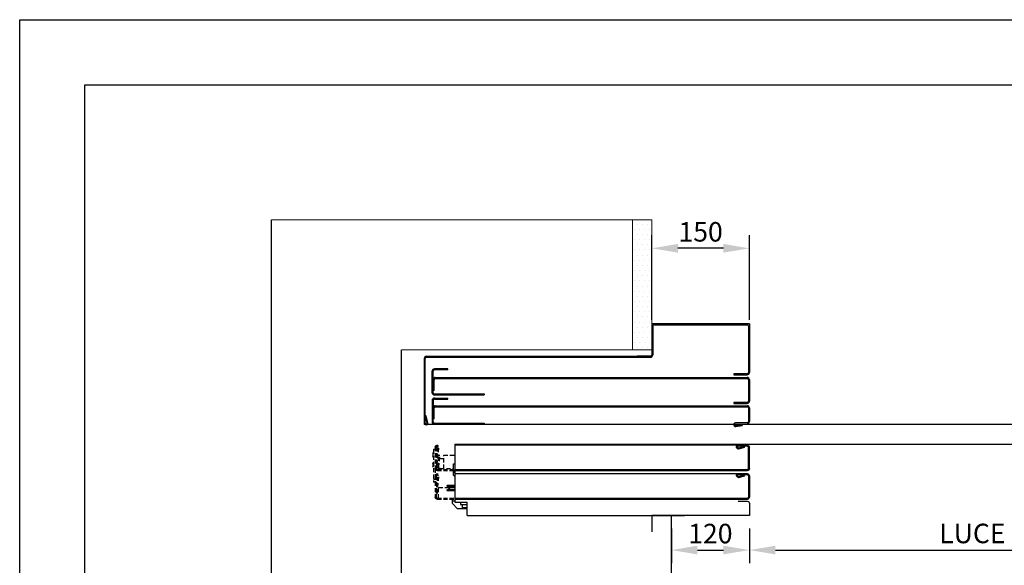
# Model space of a CAD drawing. Units: inches. Extents: x 382 to 6396, y 316 to 4569.
# Drawn here: x 382 to 1896, y 3730 to 4569 of the extents above; entities that cross this region are included whole.
import ezdxf

# ---------------------------------------------------------------- set-up
doc = ezdxf.new("R2010")
doc.units = ezdxf.units.IN
doc.header["$MEASUREMENT"] = 0
doc.linetypes.add('CACHE', pattern=[9.525, 6.35, -3.175])
for name, color, linetype in [('Porta Cabina PAX', 9, 'Continuous'), ('PrimaP', 9, 'Continuous'), ('Quote', 2, 'Continuous')]:
    doc.layers.add(name, color=color, linetype=linetype)
doc.styles.add('QUOTE', font='arial.ttf', dxfattribs={"height": 30})
doc.dimstyles.new('1_10', dxfattribs={"dimtxt": 30, "dimasz": 40, "dimexe": 20, "dimexo": 20, "dimgap": 10, "dimtad": 1, "dimdec": 0, "dimzin": 3, "dimdsep": 46, "dimtxsty": 'QUOTE', "dimcen": 2.5, "dimadec": 0, "dimazin": 0, "dimtfac": 1, "dimtdec": 0, "dimtmove": 0, "dimatfit": 3, "dimfxl": 1, "dimtolj": 1, "dimtzin": 1, "dimarcsym": 0})

# ---------------------------------------------------------------- blocks, each defined once
blk = doc.blocks.new('*D56')
at = {"layer": 'DEFPOINTS', "color": 0, "transparency": 16777216}
for p in [(1384.1, 3806.3), (1504.1, 3806.3), (1504.1, 3753.2)]:
    blk.add_point(p, dxfattribs=at)
at = {"layer": 'Quote', "color": 0, "lineweight": -2, "transparency": 16777216}
for p, q in [((1384.1, 3786.3), (1384.1, 3733.2)), ((1504.1, 3786.3), (1504.1, 3733.2)), ((1424.1, 3753.2), (1464.1, 3753.2))]:
    blk.add_line(p, q, dxfattribs=at)
at = {"layer": 'Quote', "color": 0, "transparency": 16777216}
for points in [[(1424.1, 3759.9), (1424.1, 3746.6), (1384.1, 3753.2)], [(1464.1, 3759.9), (1464.1, 3746.6), (1504.1, 3753.2)]]:
    blk.add_solid(points, dxfattribs=at)
at = {"layer": 'Quote', "color": 0, "lineweight": 0, "transparency": 16777216, "insert": (1444.1, 3778.6), "char_height": 30, "attachment_point": 5, "style": 'QUOTE'}
blk.add_mtext('\\A1;120', dxfattribs=at)
blk = doc.blocks.new('*D57')
at = {"layer": 'DEFPOINTS', "color": 0, "transparency": 16777216}
for p in [(1504.1, 3806.3), (2404.1, 3806.3), (2404.1, 3753.2)]:
    blk.add_point(p, dxfattribs=at)
at = {"layer": 'Quote', "color": 0, "lineweight": -2, "transparency": 16777216}
for p, q in [((1504.1, 3786.3), (1504.1, 3733.2)), ((2404.1, 3786.3), (2404.1, 3733.2)), ((1544.1, 3753.2), (2364.1, 3753.2))]:
    blk.add_line(p, q, dxfattribs=at)
at = {"layer": 'Quote', "color": 0, "transparency": 16777216}
for points in [[(1544.1, 3759.9), (1544.1, 3746.6), (1504.1, 3753.2)], [(2364.1, 3759.9), (2364.1, 3746.6), (2404.1, 3753.2)]]:
    blk.add_solid(points, dxfattribs=at)
at = {"layer": 'Quote', "color": 0, "lineweight": 0, "transparency": 16777216, "insert": (1954.1, 3778.8), "char_height": 30, "attachment_point": 5, "style": 'QUOTE'}
blk.add_mtext('\\A1;LUCE NETTA 900', dxfattribs=at)
blk = doc.blocks.new('*D58')
at = {"layer": 'DEFPOINTS', "color": 0, "transparency": 16777216}
for p in [(1354.1, 4217.4), (1354.1, 4087.2), (1504.1, 4087.2)]:
    blk.add_point(p, dxfattribs=at)
at = {"layer": 'Quote', "color": 0, "lineweight": -2, "transparency": 16777216}
for p, q in [((1354.1, 4107.2), (1354.1, 4237.4)), ((1504.1, 4107.2), (1504.1, 4237.4)), ((1464.1, 4217.4), (1394.1, 4217.4))]:
    blk.add_line(p, q, dxfattribs=at)
at = {"layer": 'Quote', "color": 0, "transparency": 16777216}
for points in [[(1394.1, 4224.1), (1394.1, 4210.8), (1354.1, 4217.4)], [(1464.1, 4224.1), (1464.1, 4210.8), (1504.1, 4217.4)]]:
    blk.add_solid(points, dxfattribs=at)
at = {"layer": 'Quote', "color": 0, "lineweight": 0, "transparency": 16777216, "insert": (1429.1, 4242.8), "char_height": 30, "attachment_point": 5, "style": 'QUOTE'}
blk.add_mtext('\\A1;150', dxfattribs=at)
blk = doc.blocks.new('PAX_900')
at = {"layer": 'Porta Cabina PAX', "linetype": 'Continuous'}
for p, q in [((-1368.5, 110), (-1034.5, 110)), ((-1368.5, 110), (-1368.5, 89.4)), ((-1383.3, 99.7), (-1391.3, 91.7)), ((-1391.3, 91.7), (-1391.3, 84.7)), ((-1368.5, 99.7), (-1383.3, 99.7)), ((-1378.6, 89.4), (-1378.6, 92.8)), ((-1378.6, 92.8), (-1368.5, 92.8)), ((-1376.3, 97.6), (-1375.5, 98.3)), ((-1376.3, 92.8), (-1376.3, 97.6)), ((-1376.3, 97.6), (-1368.5, 97.6)), ((-1375.5, 98.3), (-1369, 98.3)), ((-1369, 98.3), (-1368.5, 97.6)), ((-1391.3, 87.2), (-1387.5, 87.2)), ((-1387.5, 0), (-1387.5, 89.4)), ((-1387.5, 89.4), (-1368.5, 89.4)), ((-1387.5, 84.8), (-937.5, 84.8)), ((-1387.5, 83.3), (-937.5, 83.3)), ((-943.5, 83.3), (-943.5, 84.8)), ((-937.5, 83.3), (-937.5, 84.8)), ((-936, 48.8), (-936, 81.8)), ((-934.5, 48.8), (-934.5, 81.8)), ((-1399.3, 71.7), (-1387.5, 71.7)), ((-1399.3, 70.6), (-1387.5, 70.6)), ((-1399.3, 64.9), (-1387.5, 64.9)), ((-1399.3, 63.7), (-1387.5, 63.7)), ((-1397.2, 69.4), (-1387.5, 69.4)), ((-1397.2, 66.1), (-1387.5, 66.1)), ((-934.5, 69.8), (-936, 69.8)), ((-934.5, 63.8), (-936, 63.8)), ((-937.5, 45.8), (-1387.5, 45.8)), ((-937.6, 47.3), (-951.8, 47.3)), ((-937.6, 45.8), (-951.8, 45.8)), ((-951.7, 49.9), (-951.4, 49.8)), ((-937.5, 47.3), (-951.7, 47.3)), ((-951.5, 51.3), (-951, 51.3)), ((-951.4, 49.8), (-941.9, 47.5)), ((-951, 51.3), (-941.5, 49)), ((-945, 48.3), (-942, 47.5)), ((-941.8, 48.3), (-942, 47.5)), ((-941.5, 49), (-941.9, 47.5)), ((-935.1, 47.8), (-934.6, 48.3)), ((-1389.5, 43.2), (-1387.5, 43.2)), ((-1389.5, 38.2), (-1389.5, 30.2)), ((-1387.5, 40.8), (-937.5, 40.8)), ((-1387.5, 40.8), (-937.5, 40.8)), ((-1387.5, 39.3), (-937.5, 39.3)), ((-1387.5, 39.3), (-937.5, 39.3)), ((-936, 37.8), (-936, 4.8)), ((-934.5, 37.8), (-934.5, 4.8)), ((-1389.5, 30.2), (-1387.5, 30.2)), ((-937.5, 1.8), (-1387.5, 1.8)), ((-951.7, 5.9), (-951.4, 5.8)), ((-937.5, 3.3), (-951.7, 3.3)), ((-951.5, 7.3), (-951, 7.3)), ((-951.4, 5.8), (-941.9, 3.5)), ((-951, 7.3), (-941.5, 5)), ((-941.5, 5), (-941.9, 3.5))]:
    blk.add_line(p, q, dxfattribs=at)
at = {"layer": 'Porta Cabina PAX', "color": 6, "linetype": 'Continuous'}
for p, q in [((-934.5, 110), (-1034.5, 110)), ((-934.5, 91.2), (-934.5, 110)), ((-4.5, 110), (-34.5, 110)), ((-34.5, 110), (-34.5, 76.7)), ((-34.5, 106.8), (-34.5, 76.7)), ((-4.5, 0), (-4.5, 110)), ((-951.9, 88), (-937.7, 88)), ((-31.3, 73.5), (-17.5, 73.5)), ((-31.3, 73.5), (-17.5, 73.5)), ((-15.5, 71.5), (-15.5, 3.3)), ((-15.5, 71.5), (-15.5, 3.3)), ((-4.5, 45.5), (-4.5, 45.5)), ((-15.5, 36.3), (-15.5, 3.2)), ((-15.5, 36.3), (-15.5, 3.2)), ((-12.3, 0), (-4.5, 0)), ((-12.3, 0), (-4.5, 0))]:
    blk.add_line(p, q, dxfattribs=at)
at = {"layer": 'Porta Cabina PAX', "linetype": 'CACHE'}
for p, q in [((-1417.5, 48.6), (-1417.5, 81.8)), ((-1416, 48.6), (-1416, 81.8)), ((-1415.8, 75.6), (-1414.3, 75.8)), ((-1414.5, 84.8), (-1387.5, 84.7)), ((-1414.5, 83.3), (-1387.5, 83.3)), ((-1414.3, 75.8), (-1411.9, 48.8)), ((-1412.5, 83.3), (-1412.5, 66.6)), ((-1415.8, 75.6), (-1413.4, 48.7)), ((-1412.5, 66.6), (-1396.2, 66.6)), ((-1417.5, 58.6), (-1420.5, 58.6)), ((-1420.5, 8.5), (-1420.5, 58.6)), ((-1417.5, 54.6), (-1420.5, 54.6)), ((-1417.5, 37.8), (-1417.5, 58.6)), ((-1420.5, 35.5), (-1421.2, 33.9)), ((-1421.2, 29.7), (-1421.2, 33.9)), ((-1417.5, 4.6), (-1417.5, 37.8)), ((-1416, 4.6), (-1416, 37.8)), ((-1415, 31.8), (-1416, 33.5)), ((-1415, 31.8), (-1416, 30)), ((-1415.7, 30.6), (-1413.4, 4.7)), ((-1414.5, 31.7), (-1415, 31.7)), ((-1414.5, 40.8), (-1388.8, 40.8)), ((-1414.5, 39.3), (-1414.4, 39.3)), ((-1414.5, 31.7), (-1411.9, 4.8)), ((-1414.4, 39.3), (-1389.4, 39.3)), ((-1413.5, 35.4), (-1411.9, 17.1)), ((-1412, 35.6), (-1410.4, 17.3)), ((-1410, 37.8), (-1389.5, 37.8)), ((-1404.5, 37.8), (-1404.5, 17.3)), ((-1420.5, 28.1), (-1421.2, 29.6)), ((-1420.5, 20), (-1421.2, 18.4)), ((-1421.2, 14.2), (-1421.2, 18.4)), ((-1411.9, 17.1), (-1410.4, 17.3)), ((-1404.5, 22.6), (-1410.9, 22.6)), ((-1404.5, 17.3), (-1387.5, 17.3)), ((-1420.5, 12.6), (-1421.2, 14.1)), ((-1417.6, 8.5), (-1420.5, 8.5))]:
    blk.add_line(p, q, dxfattribs=at)
at = {"layer": 'Porta Cabina PAX'}
blk.add_line((-1387.5, 0), (-4.5, 0), dxfattribs=at)
at = {"layer": 'Porta Cabina PAX', "linetype": 'Continuous'}
for points in [[(-1387.5, 72.2), (-1398.8, 72.2), (-1399.3, 71.7), (-1399.3, 70.6), (-1397.2, 69.4)], [(-1397.2, 66.1), (-1399.3, 64.9), (-1399.3, 63.7), (-1398.8, 63.2), (-1387.5, 63.2)], [(-1387.5, 49.7), (-1389.5, 47.7), (-1389.5, 40.7)]]:
    blk.add_lwpolyline(points, dxfattribs=at)
at = {"layer": 'Porta Cabina PAX', "color": 6, "linetype": 'Continuous'}
for centre, radius, start, end in [((-937.7, 91.2), 3.2, 270, 0), ((-31.3, 76.7), 3.2, 180, 270), ((-31.3, 76.7), 3.2, 180, 270), ((-17.5, 71.5), 2, 0, 90), ((-17.5, 71.5), 2, 0, 90), ((-12.3, 3.2), 3.2, 180, 270), ((-12.3, 3.2), 3.2, 180, 270)]:
    blk.add_arc(centre, radius, start, end, dxfattribs=at)
at = {"layer": 'Porta Cabina PAX', "linetype": 'CACHE'}
for centre, radius, start, end in [((-1414.5, 81.8), 3, 90, 180), ((-1414.5, 81.8), 1.5, 90, 180), ((-1414.7, 48.6), 2.8, 180, 4.9726), ((-1414.7, 48.6), 1.3, 180, 4.9726), ((-1421, 33.9), 0.2, 155.7937, 180), ((-1414.5, 37.8), 3, 90, 180), ((-1414.5, 37.8), 1.5, 90, 180), ((-1410, 35.8), 3.5, 90, 184.973), ((-1410, 35.8), 2, 90, 184.973), ((-1421, 29.7), 0.2, 180, 204.2063), ((-1421, 18.4), 0.2, 155.7937, 180), ((-1421, 14.2), 0.2, 180, 204.2063), ((-1414.7, 4.6), 2.8, 180, 4.9726), ((-1414.7, 4.6), 1.3, 180, 4.9726)]:
    blk.add_arc(centre, radius, start, end, dxfattribs=at)
at = {"layer": 'Porta Cabina PAX', "linetype": 'Continuous'}
for centre, radius, start, end in [((-937.5, 81.8), 3, 0, 90), ((-937.5, 81.8), 1.5, 0, 90), ((-1397.4, 67.7), 1.65, 278.0305, 81.9695), ((-951.7, 48.6), 2.8, 85.6576, 270), ((-951.7, 48.6), 1.3, 87.923, 270), ((-937.6, 48.8), 1.5, 270, 340.5112), ((-937.6, 48.8), 3, 270, 326.6668), ((-937.5, 48.8), 3, 270, 0), ((-937.5, 48.8), 1.5, 270, 0), ((-1384.5, 38.2), 5, 126.8699, 180), ((-937.5, 37.8), 3, 0, 90), ((-937.5, 37.8), 1.5, 0, 90), ((-951.7, 4.6), 2.8, 85.6576, 270), ((-951.7, 4.6), 1.3, 87.923, 270), ((-937.5, 4.8), 3, 270, 0), ((-937.5, 4.8), 1.5, 270, 0), ((-937.5, 4.8), 3, 270, 0)]:
    blk.add_arc(centre, radius, start, end, dxfattribs=at)
blk = doc.blocks.new('PrimaP_900_MRF150')
at = {"layer": 'PrimaP'}
for p, q in [((127.5, 0), (1550, 0)), ((1070.65478, 3.15674), (1060.99951, 1.4541)), ((1061.25976, -0.02295), (1060.99951, 1.4541)), ((1070.91553, 1.67969), (1061.25976, -0.02295)), ((1550, -101.5002), (1550, 0)), ((1050, -25.5), (1050, -4.5)), ((1051.5, -25.5), (1051.5, -4.5)), ((1053.5, -2.5), (1071.1499, -2.5)), ((1534.5, -0.6001), (1458, -0.6001)), ((1458, -2.1001), (1458, -0.6001)), ((1534.5, -2.1001), (1458, -2.1001)), ((1463, -2.1001), (1463, -0.6001)), ((1535, -9), (1536.5, -9)), ((1535, -9), (1535, -25.5)), ((1536.5, -4.1001), (1536.5, -9)), ((1536.5, -25.5), (1536.5, -9)), ((1538, -37.1001), (1538, -4.1001)), ((1544.30005, -3.21436), (1546.94654, -13.60498)), ((1545.75366, -2.84424), (1548.40015, -13.23486)), ((1546.94654, -13.60498), (1548.40015, -13.23486)), ((1548.5, -2.5), (1548.5, -101.5002)), ((1548.5, -2.5), (1550, -2.5)), ((1548.5, -7.5), (1550, -7.5)), ((1533, -27.5), (1053.5, -27.5)), ((1533, -29), (1053.5, -29)), ((1535, -16), (1536.5, -16)), ((1536.5, -15.6001), (1538, -15.6001)), ((1536.5, -20.6001), (1538, -20.6001)), ((1536.5, -37.1001), (1536.5, -25.5)), ((1050, -69.0002), (1050, -36)), ((1051.5, -69.0002), (1051.5, -36)), ((1074, -32.5), (1053.5, -32.5)), ((1053.5, -34), (1074, -34)), ((1067, -34), (1067, -32.5)), ((1074, -34), (1074, -32.5)), ((1534.5, -39.1001), (1514, -39.1001)), ((1514, -39.1001), (1514, -40.6001)), ((1534.5, -40.6001), (1514, -40.6001)), ((1519, -39.1001), (1519, -40.6001)), ((1525.5, -39.1001), (1525.5, -40.6001)), ((1530.5, -39.1001), (1530.5, -40.6001)), ((1051.5, -59.5), (1050, -59.5)), ((1457.99976, -47), (1457.99976, -45.5)), ((1534.49976, -45.5), (1457.99976, -45.5)), ((1534.49976, -47), (1457.99976, -47)), ((1462.99976, -47), (1462.99976, -45.5)), ((1534.99976, -52.5), (1534.99976, -69.0002)), ((1534.99976, -52.5), (1536.49976, -52.5)), ((1534.99976, -59.5), (1536.49976, -59.5)), ((1536.49976, -49), (1536.49976, -52.5)), ((1536.49976, -69.0002), (1536.49976, -52.5)), ((1536.49976, -60.5002), (1537.99976, -60.5002)), ((1537.99976, -49), (1537.99976, -82.0002)), ((1051.5, -64.5002), (1050, -64.5002)), ((1532.99976, -71.0002), (1053.5, -71.0002)), ((1532.99976, -72.5002), (1053.5, -72.5002)), ((1536.49976, -65.5002), (1537.99976, -65.5002)), ((1536.49976, -69.0002), (1536.49976, -82.0002)), ((1050, -155.0002), (1050, -80.0002)), ((1051.5, -151.5002), (1051.5, -80.0002)), ((1074, -76.5002), (1053.5, -76.5002)), ((1053.5, -78.0002), (1074, -78.0002)), ((1069, -78.0002), (1069, -76.5002)), ((1074, -78.0002), (1074, -76.5002)), ((1513.99976, -84.0002), (1513.99976, -85.5002)), ((1513.99976, -84.0002), (1534.49976, -84.0002)), ((1513.99976, -85.5002), (1534.49976, -85.5002)), ((1518.99976, -84.0002), (1518.99976, -85.5002)), ((1525.49976, -84.0002), (1525.49976, -85.5002)), ((1222.5, -103.5), (1202, -103.5)), ((1202, -105), (1222.5, -105)), ((1217.5, -105), (1217.5, -103.5)), ((1546.5, -103.5002), (1222.5, -103.5)), ((1222.5, -105), (1222.5, -103.5)), ((1546.5, -105.0002), (1222.5, -105.0002)), ((1198.5, -151.5002), (1198.5, -107)), ((1200, -155.0002), (1200, -107)), ((1050, -155.0002), (1200, -155.0002)), ((1196.5, -153.5002), (1053.5, -153.5002))]:
    blk.add_line(p, q, dxfattribs=at)
for centre, radius, start, end in [((1071.1499, 0.3501), 2.85, 270, 100), ((1071.1499, 0.3501), 1.35, 270, 100), ((1547.10547, -2.5), 2.8948, 0, 194.28879), ((1053.5, -4.5), 3.5, 90, 180), ((1053.5, -4.5), 2, 90, 180), ((1534.5, -4.1001), 3.5, 0, 90), ((1534.5, -4.1001), 2, 0, 90), ((1547.10547, -2.5), 1.3948, 0, 194.28879), ((1053.5, -25.5), 3.5, 180, 270), ((1053.5, -25.5), 2, 180, 270), ((1533, -25.5), 3.5, 270, 0), ((1533, -25.5), 2, 270, 0), ((1053.5, -36), 3.5, 90, 180), ((1053.5, -36), 2, 90, 180), ((1534.5, -37.1001), 3.5, 270, 0), ((1534.5, -37.1001), 2, 270, 0), ((1534.49976, -49), 3.5, 0, 90), ((1534.49976, -49), 2, 0, 90), ((1053.5, -69.0002), 3.5, 180, 270), ((1053.5, -69.0002), 2, 180, 270), ((1532.99976, -69.0002), 3.5, 270, 0), ((1532.99976, -69.0002), 2, 270, 0), ((1053.5, -80.0002), 3.5, 90, 180), ((1053.5, -80.0002), 2, 90, 180), ((1534.49976, -82.0002), 2, 270, 0), ((1534.49976, -82.0002), 3.5, 270, 0), ((1202, -107), 3.5, 90, 180), ((1202, -107), 2, 90, 180), ((1546.5, -101.5002), 3.5, 270, 0), ((1546.5, -101.5002), 2, 270, 0), ((1053.5, -151.5002), 2, 180, 270), ((1196.5, -151.5002), 2, 270, 0)]:
    blk.add_arc(centre, radius, start, end, dxfattribs=at)

msp = doc.modelspace()

# ---------------------------------------------------------------- hatches: boundary and pattern name
at = {"lineweight": 0}
h = msp.add_hatch(dxfattribs=at)
h.set_pattern_fill('DOTS', color=2, scale=5)
h.set_pattern_definition([(0, (19063.6325, 23669.7825), (3.96875, 7.9375), [0, -7.9375])])
h.paths.add_polyline_path([(1354.09, 4061.32), (1324.09, 4061.32), (1324.09, 4261.32), (1354.09, 4261.32)])

# ---------------------------------------------------------------- linework, layer by layer
at = {"color": 1}
msp.add_line((769.09, 1951.32), (769.09, 4261.32), dxfattribs=at)
at = {"color": 1, "lineweight": 0}
msp.add_line((1324.09, 4261.32), (769.09, 4261.32), dxfattribs=at)
at = {"color": 5}
msp.add_line((969.09, 2151.32), (969.09, 4061.32), dxfattribs=at)
at = {"color": 5, "lineweight": 0}
msp.add_line((1324.09, 4061.32), (969.09, 4061.32), dxfattribs=at)
at = {"color": 6}
msp.add_line((1404.09, 3806.32), (1382.77, 3806.32), dxfattribs=at)
at = {"color": 5}
for points in [[(381.92, 316.12), (381.92, 4569.12), (6395.92, 4569.12), (6395.92, 316.12)], [(481.92, 416.12), (481.92, 4469.12), (6295.92, 4469.12), (6295.92, 416.12)]]:
    msp.add_lwpolyline(points, close=True, dxfattribs=at)
at = {"color": 2, "lineweight": 0}
msp.add_lwpolyline([(1354.09, 4061.32), (1324.09, 4061.32), (1324.09, 4261.32), (1354.09, 4261.32)], close=True, dxfattribs=at)
at = {"color": 6}
msp.add_lwpolyline([(1354.09, 3381.32), (1354.09, 3356.32), (1384.09, 3356.32), (1384.09, 3806.32), (1354.09, 3806.32), (1354.09, 3781.32)], dxfattribs=at)

# ---------------------------------------------------------------- block references
at = {"layer": 'PrimaP', "lineweight": 0, "rotation": 180}
msp.add_blockref('PrimaP_900_MRF150', (2554.09, 3946.32), dxfattribs=at)
at = {"layer": 'PrimaP', "lineweight": 0, "xscale": -1, "rotation": 180}
msp.add_blockref('PAX_900', (2438.59, 3916.32), dxfattribs=at)

# ---------------------------------------------------------------- dimensions: what is measured, and where the dimension line sits
at = {"layer": 'Quote', "lineweight": 0}
for base, p1, p2, picture, middle in [((1354.09, 4217.44), (1504.09, 4087.19), (1354.09, 4087.19), '*D58', (1429.09, 4242.75)), ((1504.09, 3753.25), (1384.09, 3806.32), (1504.09, 3806.32), '*D56', (1444.09, 3778.56))]:
    dim = msp.add_linear_dim(base=base, p1=p1, p2=p2, dimstyle='1_10', dxfattribs=at)
    dim.commit()
    dim.dimension.update_dxf_attribs({"geometry": picture, "text_midpoint": middle})
dim = msp.add_linear_dim(base=(2404.09, 3753.25), p1=(1504.09, 3806.32), p2=(2404.09, 3806.32), text='LUCE NETTA <>', dimstyle='1_10', dxfattribs=at)
dim.commit()
dim.dimension.update_dxf_attribs({"geometry": '*D57', "text_midpoint": (1954.09, 3778.76)})

doc.saveas('drawing.dxf')
